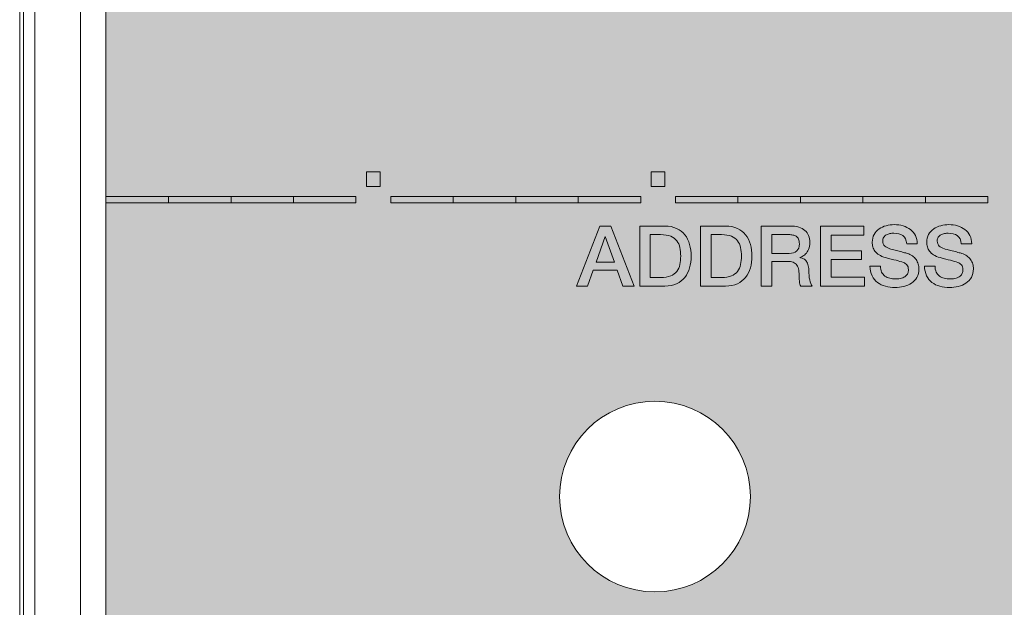
# Model space of a CAD drawing. Units: millimetres. Extents: x 198 to 270, y 119 to 221.
# Drawn here: x 198 to 216, y 153 to 163 of the extents above; entities that cross this region are included whole.
import ezdxf

# ---------------------------------------------------------------- set-up
doc = ezdxf.new("R2010")
doc.units = ezdxf.units.MM
doc.layers.add('Layer 1', color=7, linetype='Continuous', lineweight=0)

# ---------------------------------------------------------------- blocks, each defined once
blk = doc.blocks.new('Block_25')
at = {"layer": 'Layer 1', "true_color": 0xf1f0f1, "transparency": 33554687}
h = blk.add_hatch(color=7, dxfattribs=at)
h.dxf.hatch_style = 2
edge = h.paths.add_edge_path()
edge.add_spline(control_points=[(78.787, -153.672), (77.683, -153.672), (76.787, -152.777), (76.787, -151.672), (76.787, -150.567), (77.683, -149.672), (78.787, -149.672), (79.892, -149.672), (80.787, -150.567), (80.787, -151.672), (80.787, -152.777), (79.892, -153.672), (78.787, -153.672)], knot_values=[0, 0, 0, 0, 1, 1, 1, 2, 2, 2, 3, 3, 3, 4, 4, 4, 4], degree=3, periodic=0)
edge = h.paths.add_edge_path()
edge.add_spline(control_points=[(78.787, -144.572), (79.726, -144.572), (80.487, -145.333), (80.487, -146.272), (80.487, -147.211), (79.726, -147.972), (78.787, -147.972), (77.848, -147.972), (77.087, -147.211), (77.087, -146.272), (77.087, -145.333), (77.848, -144.572), (78.787, -144.572)], knot_values=[0, 0, 0, 0, 1, 1, 1, 2, 2, 2, 3, 3, 3, 4, 4, 4, 4], degree=3, periodic=0)
edge = h.paths.add_edge_path()
edge.add_spline(control_points=[(96.119, -118.372), (97.058, -118.372), (97.819, -119.133), (97.819, -120.072), (97.819, -121.011), (97.058, -121.772), (96.119, -121.772), (95.18, -121.772), (94.419, -121.011), (94.419, -120.072), (94.419, -119.133), (95.18, -118.372), (96.119, -118.372)], knot_values=[0, 0, 0, 0, 1, 1, 1, 2, 2, 2, 3, 3, 3, 4, 4, 4, 4], degree=3, periodic=0)
edge = h.paths.add_edge_path()
edge.add_spline(control_points=[(106.619, -118.372), (107.558, -118.372), (108.319, -119.133), (108.319, -120.072), (108.319, -121.011), (107.558, -121.772), (106.619, -121.772), (105.68, -121.772), (104.919, -121.011), (104.919, -120.072), (104.919, -119.133), (105.68, -118.372), (106.619, -118.372)], knot_values=[0, 0, 0, 0, 1, 1, 1, 2, 2, 2, 3, 3, 3, 4, 4, 4, 4], degree=3, periodic=0)
edge = h.paths.add_edge_path()
edge.add_spline(control_points=[(117.119, -118.372), (118.058, -118.372), (118.819, -119.133), (118.819, -120.072), (118.819, -121.011), (118.058, -121.772), (117.119, -121.772), (116.18, -121.772), (115.419, -121.011), (115.419, -120.072), (115.419, -119.133), (116.18, -118.372), (117.119, -118.372)], knot_values=[0, 0, 0, 0, 1, 1, 1, 2, 2, 2, 3, 3, 3, 4, 4, 4, 4], degree=3, periodic=0)
edge = h.paths.add_edge_path()
edge.add_spline(control_points=[(127.619, -118.372), (128.558, -118.372), (129.319, -119.133), (129.319, -120.072), (129.319, -121.011), (128.558, -121.772), (127.619, -121.772), (126.68, -121.772), (125.919, -121.011), (125.919, -120.072), (125.919, -119.133), (126.68, -118.372), (127.619, -118.372)], knot_values=[0, 0, 0, 0, 1, 1, 1, 2, 2, 2, 3, 3, 3, 4, 4, 4, 4], degree=3, periodic=0)
edge = h.paths.add_edge_path()
edge.add_spline(control_points=[(69.003, -115.472), (69.003, -115.472), (69.003, -157.072), (69.003, -157.072), (69.003, -157.072), (71.587, -157.072), (71.587, -157.072), (71.587, -157.072), (138.003, -157.072), (138.003, -157.072), (138.003, -157.072), (138.003, -115.472), (138.003, -115.472), (138.003, -115.472), (69.003, -115.472), (69.003, -115.472)], knot_values=[0, 0, 0, 0, 1, 1, 1, 2, 2, 2, 3, 3, 3, 4, 4, 4, 5, 5, 5, 5], degree=3, periodic=0)
at = {"layer": 'Layer 1'}
for points, knots in [([(69.003, -115.472), (69.003, -115.472), (69.003, -157.072), (69.003, -157.072), (69.003, -157.072), (71.587, -157.072), (71.587, -157.072), (71.587, -157.072), (138.003, -157.072), (138.003, -157.072), (138.003, -157.072), (138.003, -115.472), (138.003, -115.472), (138.003, -115.472), (69.003, -115.472), (69.003, -115.472)], [0, 0, 0, 0, 1, 1, 1, 2, 2, 2, 3, 3, 3, 4, 4, 4, 5, 5, 5, 5]), ([(78.787, -147.972), (79.726, -147.972), (80.487, -147.211), (80.487, -146.272), (80.487, -145.333), (79.726, -144.572), (78.787, -144.572), (77.848, -144.572), (77.087, -145.333), (77.087, -146.272), (77.087, -147.211), (77.848, -147.972), (78.787, -147.972)], [0, 0, 0, 0, 1, 1, 1, 2, 2, 2, 3, 3, 3, 4, 4, 4, 4]), ([(78.787, -144.572), (79.726, -144.572), (80.487, -145.333), (80.487, -146.272), (80.487, -147.211), (79.726, -147.972), (78.787, -147.972), (77.848, -147.972), (77.087, -147.211), (77.087, -146.272), (77.087, -145.333), (77.848, -144.572), (78.787, -144.572)], [0, 0, 0, 0, 1, 1, 1, 2, 2, 2, 3, 3, 3, 4, 4, 4, 4])]:
    blk.add_open_spline(points, degree=3, knots=knots, dxfattribs=at)
blk = doc.blocks.new('Block_34')
at = {"layer": 'Layer 1', "true_color": 0x0080c3, "transparency": 33554687}
h = blk.add_hatch(color=142, dxfattribs=at)
h.dxf.hatch_style = 2
edge = h.paths.add_edge_path()
edge.add_spline(control_points=[(73.89, -140.483), (73.89, -140.483), (73.89, -140.745), (73.89, -140.745), (73.89, -140.745), (73.643, -140.745), (73.643, -140.745), (73.643, -140.745), (73.643, -140.483), (73.643, -140.483), (73.643, -140.483), (73.89, -140.483), (73.89, -140.483)], knot_values=[0, 0, 0, 0, 1, 1, 1, 2, 2, 2, 3, 3, 3, 4, 4, 4, 4], degree=3, periodic=0)
h = blk.add_hatch(color=142, dxfattribs=at)
h.dxf.hatch_style = 2
edge = h.paths.add_edge_path()
edge.add_spline(control_points=[(78.965, -140.483), (78.965, -140.483), (78.965, -140.745), (78.965, -140.745), (78.965, -140.745), (78.717, -140.745), (78.717, -140.745), (78.717, -140.745), (78.717, -140.483), (78.717, -140.483), (78.717, -140.483), (78.965, -140.483), (78.965, -140.483)], knot_values=[0, 0, 0, 0, 1, 1, 1, 2, 2, 2, 3, 3, 3, 4, 4, 4, 4], degree=3, periodic=0)
h = blk.add_hatch(color=142, dxfattribs=at)
h.dxf.hatch_style = 2
edge = h.paths.add_edge_path()
edge.add_spline(control_points=[(70.117, -140.92), (70.117, -140.92), (70.117, -141.038), (70.117, -141.038), (70.117, -141.038), (69.003, -141.038), (69.003, -141.038), (69.003, -141.038), (69.003, -140.92), (69.003, -140.92), (69.003, -140.92), (70.117, -140.92), (70.117, -140.92)], knot_values=[0, 0, 0, 0, 1, 1, 1, 2, 2, 2, 3, 3, 3, 4, 4, 4, 4], degree=3, periodic=0)
h = blk.add_hatch(color=142, dxfattribs=at)
h.dxf.hatch_style = 2
edge = h.paths.add_edge_path()
edge.add_spline(control_points=[(71.231, -140.92), (71.231, -140.92), (71.231, -141.038), (71.231, -141.038), (71.231, -141.038), (70.117, -141.038), (70.117, -141.038), (70.117, -141.038), (70.117, -140.92), (70.117, -140.92), (70.117, -140.92), (71.231, -140.92), (71.231, -140.92)], knot_values=[0, 0, 0, 0, 1, 1, 1, 2, 2, 2, 3, 3, 3, 4, 4, 4, 4], degree=3, periodic=0)
h = blk.add_hatch(color=142, dxfattribs=at)
h.dxf.hatch_style = 2
edge = h.paths.add_edge_path()
edge.add_spline(control_points=[(72.345, -140.92), (72.345, -140.92), (72.345, -141.038), (72.345, -141.038), (72.345, -141.038), (71.231, -141.038), (71.231, -141.038), (71.231, -141.038), (71.231, -140.92), (71.231, -140.92), (71.231, -140.92), (72.345, -140.92), (72.345, -140.92)], knot_values=[0, 0, 0, 0, 1, 1, 1, 2, 2, 2, 3, 3, 3, 4, 4, 4, 4], degree=3, periodic=0)
h = blk.add_hatch(color=142, dxfattribs=at)
h.dxf.hatch_style = 2
edge = h.paths.add_edge_path()
edge.add_spline(control_points=[(73.458, -140.92), (73.458, -140.92), (73.458, -141.038), (73.458, -141.038), (73.458, -141.038), (72.344, -141.038), (72.344, -141.038), (72.344, -141.038), (72.344, -140.92), (72.344, -140.92), (72.344, -140.92), (73.458, -140.92), (73.458, -140.92)], knot_values=[0, 0, 0, 0, 1, 1, 1, 2, 2, 2, 3, 3, 3, 4, 4, 4, 4], degree=3, periodic=0)
h = blk.add_hatch(color=142, dxfattribs=at)
h.dxf.hatch_style = 2
edge = h.paths.add_edge_path()
edge.add_spline(control_points=[(75.191, -140.92), (75.191, -140.92), (75.191, -141.038), (75.191, -141.038), (75.191, -141.038), (74.077, -141.038), (74.077, -141.038), (74.077, -141.038), (74.077, -140.92), (74.077, -140.92), (74.077, -140.92), (75.191, -140.92), (75.191, -140.92)], knot_values=[0, 0, 0, 0, 1, 1, 1, 2, 2, 2, 3, 3, 3, 4, 4, 4, 4], degree=3, periodic=0)
h = blk.add_hatch(color=142, dxfattribs=at)
h.dxf.hatch_style = 2
edge = h.paths.add_edge_path()
edge.add_spline(control_points=[(76.305, -140.92), (76.305, -140.92), (76.305, -141.038), (76.305, -141.038), (76.305, -141.038), (75.191, -141.038), (75.191, -141.038), (75.191, -141.038), (75.191, -140.92), (75.191, -140.92), (75.191, -140.92), (76.305, -140.92), (76.305, -140.92)], knot_values=[0, 0, 0, 0, 1, 1, 1, 2, 2, 2, 3, 3, 3, 4, 4, 4, 4], degree=3, periodic=0)
h = blk.add_hatch(color=142, dxfattribs=at)
h.dxf.hatch_style = 2
edge = h.paths.add_edge_path()
edge.add_spline(control_points=[(77.419, -140.92), (77.419, -140.92), (77.419, -141.038), (77.419, -141.038), (77.419, -141.038), (76.305, -141.038), (76.305, -141.038), (76.305, -141.038), (76.305, -140.92), (76.305, -140.92), (76.305, -140.92), (77.419, -140.92), (77.419, -140.92)], knot_values=[0, 0, 0, 0, 1, 1, 1, 2, 2, 2, 3, 3, 3, 4, 4, 4, 4], degree=3, periodic=0)
h = blk.add_hatch(color=142, dxfattribs=at)
h.dxf.hatch_style = 2
edge = h.paths.add_edge_path()
edge.add_spline(control_points=[(78.533, -140.92), (78.533, -140.92), (78.533, -141.038), (78.533, -141.038), (78.533, -141.038), (77.419, -141.038), (77.419, -141.038), (77.419, -141.038), (77.419, -140.92), (77.419, -140.92), (77.419, -140.92), (78.533, -140.92), (78.533, -140.92)], knot_values=[0, 0, 0, 0, 1, 1, 1, 2, 2, 2, 3, 3, 3, 4, 4, 4, 4], degree=3, periodic=0)
h = blk.add_hatch(color=142, dxfattribs=at)
h.dxf.hatch_style = 2
edge = h.paths.add_edge_path()
edge.add_spline(control_points=[(80.266, -140.92), (80.266, -140.92), (80.266, -141.038), (80.266, -141.038), (80.266, -141.038), (79.152, -141.038), (79.152, -141.038), (79.152, -141.038), (79.152, -140.92), (79.152, -140.92), (79.152, -140.92), (80.266, -140.92), (80.266, -140.92)], knot_values=[0, 0, 0, 0, 1, 1, 1, 2, 2, 2, 3, 3, 3, 4, 4, 4, 4], degree=3, periodic=0)
h = blk.add_hatch(color=142, dxfattribs=at)
h.dxf.hatch_style = 2
edge = h.paths.add_edge_path()
edge.add_spline(control_points=[(81.379, -140.92), (81.379, -140.92), (81.379, -141.038), (81.379, -141.038), (81.379, -141.038), (80.266, -141.038), (80.266, -141.038), (80.266, -141.038), (80.266, -140.92), (80.266, -140.92), (80.266, -140.92), (81.379, -140.92), (81.379, -140.92)], knot_values=[0, 0, 0, 0, 1, 1, 1, 2, 2, 2, 3, 3, 3, 4, 4, 4, 4], degree=3, periodic=0)
h = blk.add_hatch(color=142, dxfattribs=at)
h.dxf.hatch_style = 2
edge = h.paths.add_edge_path()
edge.add_spline(control_points=[(82.493, -140.92), (82.493, -140.92), (82.493, -141.038), (82.493, -141.038), (82.493, -141.038), (81.379, -141.038), (81.379, -141.038), (81.379, -141.038), (81.379, -140.92), (81.379, -140.92), (81.379, -140.92), (82.493, -140.92), (82.493, -140.92)], knot_values=[0, 0, 0, 0, 1, 1, 1, 2, 2, 2, 3, 3, 3, 4, 4, 4, 4], degree=3, periodic=0)
h = blk.add_hatch(color=142, dxfattribs=at)
h.dxf.hatch_style = 2
edge = h.paths.add_edge_path()
edge.add_spline(control_points=[(83.607, -140.92), (83.607, -140.92), (83.607, -141.038), (83.607, -141.038), (83.607, -141.038), (82.493, -141.038), (82.493, -141.038), (82.493, -141.038), (82.493, -140.92), (82.493, -140.92), (82.493, -140.92), (83.607, -140.92), (83.607, -140.92)], knot_values=[0, 0, 0, 0, 1, 1, 1, 2, 2, 2, 3, 3, 3, 4, 4, 4, 4], degree=3, periodic=0)
h = blk.add_hatch(color=142, dxfattribs=at)
h.dxf.hatch_style = 2
edge = h.paths.add_edge_path()
edge.add_spline(control_points=[(84.721, -140.92), (84.721, -140.92), (84.721, -141.038), (84.721, -141.038), (84.721, -141.038), (83.607, -141.038), (83.607, -141.038), (83.607, -141.038), (83.607, -140.92), (83.607, -140.92), (83.607, -140.92), (84.721, -140.92), (84.721, -140.92)], knot_values=[0, 0, 0, 0, 1, 1, 1, 2, 2, 2, 3, 3, 3, 4, 4, 4, 4], degree=3, periodic=0)
at = {"layer": 'Layer 1'}
for points in [[(73.89, -140.483), (73.89, -140.483), (73.89, -140.745), (73.89, -140.745), (73.89, -140.745), (73.643, -140.745), (73.643, -140.745), (73.643, -140.745), (73.643, -140.483), (73.643, -140.483), (73.643, -140.483), (73.89, -140.483), (73.89, -140.483)], [(78.965, -140.483), (78.965, -140.483), (78.965, -140.745), (78.965, -140.745), (78.965, -140.745), (78.717, -140.745), (78.717, -140.745), (78.717, -140.745), (78.717, -140.483), (78.717, -140.483), (78.717, -140.483), (78.965, -140.483), (78.965, -140.483)], [(70.117, -140.92), (70.117, -140.92), (70.117, -141.038), (70.117, -141.038), (70.117, -141.038), (69.003, -141.038), (69.003, -141.038), (69.003, -141.038), (69.003, -140.92), (69.003, -140.92), (69.003, -140.92), (70.117, -140.92), (70.117, -140.92)], [(71.231, -140.92), (71.231, -140.92), (71.231, -141.038), (71.231, -141.038), (71.231, -141.038), (70.117, -141.038), (70.117, -141.038), (70.117, -141.038), (70.117, -140.92), (70.117, -140.92), (70.117, -140.92), (71.231, -140.92), (71.231, -140.92)], [(72.345, -140.92), (72.345, -140.92), (72.345, -141.038), (72.345, -141.038), (72.345, -141.038), (71.231, -141.038), (71.231, -141.038), (71.231, -141.038), (71.231, -140.92), (71.231, -140.92), (71.231, -140.92), (72.345, -140.92), (72.345, -140.92)], [(73.458, -140.92), (73.458, -140.92), (73.458, -141.038), (73.458, -141.038), (73.458, -141.038), (72.344, -141.038), (72.344, -141.038), (72.344, -141.038), (72.344, -140.92), (72.344, -140.92), (72.344, -140.92), (73.458, -140.92), (73.458, -140.92)], [(75.191, -140.92), (75.191, -140.92), (75.191, -141.038), (75.191, -141.038), (75.191, -141.038), (74.077, -141.038), (74.077, -141.038), (74.077, -141.038), (74.077, -140.92), (74.077, -140.92), (74.077, -140.92), (75.191, -140.92), (75.191, -140.92)], [(76.305, -140.92), (76.305, -140.92), (76.305, -141.038), (76.305, -141.038), (76.305, -141.038), (75.191, -141.038), (75.191, -141.038), (75.191, -141.038), (75.191, -140.92), (75.191, -140.92), (75.191, -140.92), (76.305, -140.92), (76.305, -140.92)], [(77.419, -140.92), (77.419, -140.92), (77.419, -141.038), (77.419, -141.038), (77.419, -141.038), (76.305, -141.038), (76.305, -141.038), (76.305, -141.038), (76.305, -140.92), (76.305, -140.92), (76.305, -140.92), (77.419, -140.92), (77.419, -140.92)], [(78.533, -140.92), (78.533, -140.92), (78.533, -141.038), (78.533, -141.038), (78.533, -141.038), (77.419, -141.038), (77.419, -141.038), (77.419, -141.038), (77.419, -140.92), (77.419, -140.92), (77.419, -140.92), (78.533, -140.92), (78.533, -140.92)], [(80.266, -140.92), (80.266, -140.92), (80.266, -141.038), (80.266, -141.038), (80.266, -141.038), (79.152, -141.038), (79.152, -141.038), (79.152, -141.038), (79.152, -140.92), (79.152, -140.92), (79.152, -140.92), (80.266, -140.92), (80.266, -140.92)], [(81.379, -140.92), (81.379, -140.92), (81.379, -141.038), (81.379, -141.038), (81.379, -141.038), (80.266, -141.038), (80.266, -141.038), (80.266, -141.038), (80.266, -140.92), (80.266, -140.92), (80.266, -140.92), (81.379, -140.92), (81.379, -140.92)], [(82.493, -140.92), (82.493, -140.92), (82.493, -141.038), (82.493, -141.038), (82.493, -141.038), (81.379, -141.038), (81.379, -141.038), (81.379, -141.038), (81.379, -140.92), (81.379, -140.92), (81.379, -140.92), (82.493, -140.92), (82.493, -140.92)], [(83.607, -140.92), (83.607, -140.92), (83.607, -141.038), (83.607, -141.038), (83.607, -141.038), (82.493, -141.038), (82.493, -141.038), (82.493, -141.038), (82.493, -140.92), (82.493, -140.92), (82.493, -140.92), (83.607, -140.92), (83.607, -140.92)], [(84.721, -140.92), (84.721, -140.92), (84.721, -141.038), (84.721, -141.038), (84.721, -141.038), (83.607, -141.038), (83.607, -141.038), (83.607, -141.038), (83.607, -140.92), (83.607, -140.92), (83.607, -140.92), (84.721, -140.92), (84.721, -140.92)]]:
    blk.add_open_spline(points, degree=3, knots=[0, 0, 0, 0, 1, 1, 1, 2, 2, 2, 3, 3, 3, 4, 4, 4, 4], dxfattribs=at)
blk = doc.blocks.new('Block_33')
at = {"layer": 'Layer 1'}
blk.add_blockref('Block_34', (0, 0), dxfattribs=at)
blk = doc.blocks.new('Block_36')
at = {"layer": 'Layer 1', "true_color": 0x0080c3, "transparency": 33554687}
h = blk.add_hatch(color=142, dxfattribs=at)
h.dxf.hatch_style = 2
edge = h.paths.add_edge_path()
edge.add_spline(control_points=[(82.806, -142.164), (82.806, -142.205), (82.813, -142.239), (82.827, -142.269), (82.841, -142.298), (82.86, -142.321), (82.885, -142.34), (82.91, -142.358), (82.939, -142.372), (82.972, -142.38), (83.004, -142.389), (83.039, -142.393), (83.077, -142.393), (83.118, -142.393), (83.153, -142.388), (83.182, -142.379), (83.211, -142.369), (83.235, -142.357), (83.253, -142.342), (83.271, -142.327), (83.284, -142.31), (83.292, -142.29), (83.3, -142.271), (83.304, -142.251), (83.304, -142.231), (83.304, -142.19), (83.294, -142.16), (83.276, -142.14), (83.257, -142.121), (83.237, -142.107), (83.215, -142.099), (83.177, -142.085), (83.133, -142.072), (83.083, -142.059), (83.032, -142.047), (82.97, -142.031), (82.896, -142.011), (82.85, -141.999), (82.811, -141.983), (82.781, -141.963), (82.751, -141.944), (82.726, -141.922), (82.708, -141.898), (82.69, -141.874), (82.677, -141.848), (82.67, -141.821), (82.662, -141.795), (82.659, -141.767), (82.659, -141.739), (82.659, -141.685), (82.67, -141.638), (82.692, -141.599), (82.715, -141.559), (82.745, -141.527), (82.782, -141.5), (82.819, -141.475), (82.861, -141.455), (82.908, -141.443), (82.955, -141.43), (83.002, -141.424), (83.05, -141.424), (83.106, -141.424), (83.159, -141.431), (83.209, -141.446), (83.258, -141.46), (83.302, -141.482), (83.339, -141.511), (83.376, -141.54), (83.406, -141.576), (83.428, -141.618), (83.45, -141.661), (83.461, -141.71), (83.461, -141.766), (83.461, -141.766), (83.274, -141.766), (83.274, -141.766), (83.269, -141.697), (83.245, -141.648), (83.203, -141.62), (83.161, -141.591), (83.108, -141.577), (83.043, -141.577), (83.021, -141.577), (82.998, -141.579), (82.975, -141.584), (82.952, -141.588), (82.931, -141.596), (82.912, -141.606), (82.893, -141.617), (82.877, -141.631), (82.865, -141.649), (82.852, -141.667), (82.846, -141.69), (82.846, -141.716), (82.846, -141.755), (82.858, -141.784), (82.882, -141.806), (82.905, -141.827), (82.936, -141.844), (82.974, -141.855), (82.978, -141.856), (82.994, -141.86), (83.021, -141.867), (83.049, -141.875), (83.079, -141.883), (83.113, -141.892), (83.147, -141.901), (83.18, -141.91), (83.213, -141.918), (83.246, -141.927), (83.269, -141.933), (83.283, -141.937), (83.318, -141.948), (83.348, -141.963), (83.374, -141.982), (83.4, -142.001), (83.422, -142.023), (83.44, -142.047), (83.457, -142.072), (83.47, -142.098), (83.478, -142.126), (83.487, -142.154), (83.491, -142.182), (83.491, -142.21), (83.491, -142.27), (83.479, -142.321), (83.455, -142.364), (83.43, -142.406), (83.398, -142.441), (83.358, -142.468), (83.318, -142.495), (83.272, -142.515), (83.221, -142.527), (83.17, -142.54), (83.118, -142.546), (83.065, -142.546), (83.004, -142.546), (82.947, -142.538), (82.893, -142.524), (82.839, -142.508), (82.792, -142.485), (82.752, -142.454), (82.712, -142.423), (82.68, -142.384), (82.656, -142.335), (82.632, -142.287), (82.619, -142.229), (82.618, -142.164), (82.618, -142.164), (82.806, -142.164), (82.806, -142.164)], knot_values=[0, 0, 0, 0, 1, 1, 1, 2, 2, 2, 3, 3, 3, 4, 4, 4, 5, 5, 5, 6, 6, 6, 7, 7, 7, 8, 8, 8, 9, 9, 9, 10, 10, 10, 11, 11, 11, 12, 12, 12, 13, 13, 13, 14, 14, 14, 15, 15, 15, 16, 16, 16, 17, 17, 17, 18, 18, 18, 19, 19, 19, 20, 20, 20, 21, 21, 21, 22, 22, 22, 23, 23, 23, 24, 24, 24, 25, 25, 25, 26, 26, 26, 27, 27, 27, 28, 28, 28, 29, 29, 29, 30, 30, 30, 31, 31, 31, 32, 32, 32, 33, 33, 33, 34, 34, 34, 35, 35, 35, 36, 36, 36, 37, 37, 37, 38, 38, 38, 39, 39, 39, 40, 40, 40, 41, 41, 41, 42, 42, 42, 43, 43, 43, 44, 44, 44, 45, 45, 45, 46, 46, 46, 47, 47, 47, 48, 48, 48, 49, 49, 49, 50, 50, 50, 50], degree=3, periodic=0)
h = blk.add_hatch(color=142, dxfattribs=at)
h.dxf.hatch_style = 2
edge = h.paths.add_edge_path()
edge.add_spline(control_points=[(83.778, -142.164), (83.778, -142.205), (83.785, -142.239), (83.799, -142.269), (83.813, -142.298), (83.832, -142.321), (83.857, -142.34), (83.882, -142.358), (83.911, -142.372), (83.943, -142.38), (83.976, -142.389), (84.011, -142.393), (84.049, -142.393), (84.09, -142.393), (84.125, -142.388), (84.154, -142.379), (84.183, -142.369), (84.207, -142.357), (84.225, -142.342), (84.243, -142.327), (84.256, -142.31), (84.264, -142.29), (84.272, -142.271), (84.276, -142.251), (84.276, -142.231), (84.276, -142.19), (84.266, -142.16), (84.248, -142.14), (84.229, -142.121), (84.209, -142.107), (84.187, -142.099), (84.149, -142.085), (84.105, -142.072), (84.054, -142.059), (84.004, -142.047), (83.942, -142.031), (83.868, -142.011), (83.822, -141.999), (83.783, -141.983), (83.753, -141.963), (83.722, -141.944), (83.698, -141.922), (83.68, -141.898), (83.662, -141.874), (83.649, -141.848), (83.642, -141.821), (83.634, -141.795), (83.631, -141.767), (83.631, -141.739), (83.631, -141.685), (83.642, -141.638), (83.664, -141.599), (83.687, -141.559), (83.717, -141.527), (83.754, -141.5), (83.791, -141.475), (83.833, -141.455), (83.88, -141.443), (83.927, -141.43), (83.974, -141.424), (84.022, -141.424), (84.078, -141.424), (84.131, -141.431), (84.18, -141.446), (84.23, -141.46), (84.273, -141.482), (84.311, -141.511), (84.348, -141.54), (84.378, -141.576), (84.4, -141.618), (84.422, -141.661), (84.433, -141.71), (84.433, -141.766), (84.433, -141.766), (84.246, -141.766), (84.246, -141.766), (84.241, -141.697), (84.217, -141.648), (84.175, -141.62), (84.133, -141.591), (84.08, -141.577), (84.015, -141.577), (83.993, -141.577), (83.97, -141.579), (83.947, -141.584), (83.924, -141.588), (83.903, -141.596), (83.884, -141.606), (83.865, -141.617), (83.849, -141.631), (83.837, -141.649), (83.824, -141.667), (83.818, -141.69), (83.818, -141.716), (83.818, -141.755), (83.83, -141.784), (83.853, -141.806), (83.877, -141.827), (83.908, -141.844), (83.946, -141.855), (83.95, -141.856), (83.965, -141.86), (83.993, -141.867), (84.02, -141.875), (84.051, -141.883), (84.085, -141.892), (84.119, -141.901), (84.152, -141.91), (84.185, -141.918), (84.217, -141.927), (84.241, -141.933), (84.255, -141.937), (84.29, -141.948), (84.32, -141.963), (84.346, -141.982), (84.372, -142.001), (84.394, -142.023), (84.411, -142.047), (84.429, -142.072), (84.442, -142.098), (84.45, -142.126), (84.459, -142.154), (84.463, -142.182), (84.463, -142.21), (84.463, -142.27), (84.451, -142.321), (84.426, -142.364), (84.402, -142.406), (84.37, -142.441), (84.33, -142.468), (84.29, -142.495), (84.244, -142.515), (84.193, -142.527), (84.142, -142.54), (84.09, -142.546), (84.037, -142.546), (83.976, -142.546), (83.919, -142.538), (83.865, -142.524), (83.811, -142.508), (83.764, -142.485), (83.724, -142.454), (83.684, -142.423), (83.652, -142.384), (83.628, -142.335), (83.604, -142.287), (83.591, -142.229), (83.59, -142.164), (83.59, -142.164), (83.778, -142.164), (83.778, -142.164)], knot_values=[0, 0, 0, 0, 1, 1, 1, 2, 2, 2, 3, 3, 3, 4, 4, 4, 5, 5, 5, 6, 6, 6, 7, 7, 7, 8, 8, 8, 9, 9, 9, 10, 10, 10, 11, 11, 11, 12, 12, 12, 13, 13, 13, 14, 14, 14, 15, 15, 15, 16, 16, 16, 17, 17, 17, 18, 18, 18, 19, 19, 19, 20, 20, 20, 21, 21, 21, 22, 22, 22, 23, 23, 23, 24, 24, 24, 25, 25, 25, 26, 26, 26, 27, 27, 27, 28, 28, 28, 29, 29, 29, 30, 30, 30, 31, 31, 31, 32, 32, 32, 33, 33, 33, 34, 34, 34, 35, 35, 35, 36, 36, 36, 37, 37, 37, 38, 38, 38, 39, 39, 39, 40, 40, 40, 41, 41, 41, 42, 42, 42, 43, 43, 43, 44, 44, 44, 45, 45, 45, 46, 46, 46, 47, 47, 47, 48, 48, 48, 49, 49, 49, 50, 50, 50, 50], degree=3, periodic=0)
h = blk.add_hatch(color=142, dxfattribs=at)
h.dxf.hatch_style = 2
edge = h.paths.add_edge_path()
edge.add_spline(control_points=[(77.736, -142.094), (77.736, -142.094), (78.063, -142.094), (78.063, -142.094), (78.063, -142.094), (77.902, -141.634), (77.902, -141.634), (77.902, -141.634), (77.898, -141.634), (77.898, -141.634), (77.898, -141.634), (77.736, -142.094), (77.736, -142.094)], knot_values=[0, 0, 0, 0, 1, 1, 1, 2, 2, 2, 3, 3, 3, 4, 4, 4, 4], degree=3, periodic=0)
edge = h.paths.add_edge_path()
edge.add_spline(control_points=[(77.802, -141.449), (77.802, -141.449), (78.001, -141.449), (78.001, -141.449), (78.001, -141.449), (78.414, -142.52), (78.414, -142.52), (78.414, -142.52), (78.213, -142.52), (78.213, -142.52), (78.213, -142.52), (78.112, -142.237), (78.112, -142.237), (78.112, -142.237), (77.685, -142.237), (77.685, -142.237), (77.685, -142.237), (77.584, -142.52), (77.584, -142.52), (77.584, -142.52), (77.391, -142.52), (77.391, -142.52), (77.391, -142.52), (77.802, -141.449), (77.802, -141.449)], knot_values=[0, 0, 0, 0, 1, 1, 1, 2, 2, 2, 3, 3, 3, 4, 4, 4, 5, 5, 5, 6, 6, 6, 7, 7, 7, 8, 8, 8, 8], degree=3, periodic=0)
h = blk.add_hatch(color=142, dxfattribs=at)
h.dxf.hatch_style = 2
edge = h.paths.add_edge_path()
edge.add_spline(control_points=[(78.703, -142.368), (78.703, -142.368), (78.888, -142.368), (78.888, -142.368), (78.961, -142.368), (79.02, -142.358), (79.067, -142.338), (79.114, -142.319), (79.15, -142.292), (79.177, -142.257), (79.203, -142.223), (79.221, -142.182), (79.23, -142.136), (79.24, -142.089), (79.245, -142.039), (79.245, -141.985), (79.245, -141.931), (79.24, -141.881), (79.23, -141.834), (79.221, -141.788), (79.203, -141.747), (79.177, -141.713), (79.15, -141.678), (79.114, -141.651), (79.067, -141.632), (79.02, -141.612), (78.961, -141.602), (78.888, -141.602), (78.888, -141.602), (78.703, -141.602), (78.703, -141.602), (78.703, -141.602), (78.703, -142.368), (78.703, -142.368)], knot_values=[0, 0, 0, 0, 1, 1, 1, 2, 2, 2, 3, 3, 3, 4, 4, 4, 5, 5, 5, 6, 6, 6, 7, 7, 7, 8, 8, 8, 9, 9, 9, 10, 10, 10, 11, 11, 11, 11], degree=3, periodic=0)
edge = h.paths.add_edge_path()
edge.add_spline(control_points=[(78.516, -141.449), (78.516, -141.449), (78.96, -141.449), (78.96, -141.449), (79.042, -141.449), (79.113, -141.464), (79.173, -141.491), (79.233, -141.519), (79.282, -141.558), (79.32, -141.606), (79.358, -141.655), (79.386, -141.712), (79.404, -141.776), (79.423, -141.841), (79.432, -141.911), (79.432, -141.985), (79.432, -142.059), (79.423, -142.128), (79.404, -142.194), (79.386, -142.259), (79.358, -142.315), (79.32, -142.364), (79.282, -142.412), (79.233, -142.451), (79.173, -142.478), (79.113, -142.506), (79.042, -142.52), (78.96, -142.52), (78.96, -142.52), (78.516, -142.52), (78.516, -142.52), (78.516, -142.52), (78.516, -141.449), (78.516, -141.449)], knot_values=[0, 0, 0, 0, 1, 1, 1, 2, 2, 2, 3, 3, 3, 4, 4, 4, 5, 5, 5, 6, 6, 6, 7, 7, 7, 8, 8, 8, 9, 9, 9, 10, 10, 10, 11, 11, 11, 11], degree=3, periodic=0)
h = blk.add_hatch(color=142, dxfattribs=at)
h.dxf.hatch_style = 2
edge = h.paths.add_edge_path()
edge.add_spline(control_points=[(79.786, -142.368), (79.786, -142.368), (79.971, -142.368), (79.971, -142.368), (80.044, -142.368), (80.103, -142.358), (80.15, -142.338), (80.196, -142.319), (80.233, -142.292), (80.26, -142.257), (80.286, -142.223), (80.304, -142.182), (80.313, -142.136), (80.323, -142.089), (80.328, -142.039), (80.328, -141.985), (80.328, -141.931), (80.323, -141.881), (80.313, -141.834), (80.304, -141.788), (80.286, -141.747), (80.26, -141.713), (80.233, -141.678), (80.196, -141.651), (80.15, -141.632), (80.103, -141.612), (80.044, -141.602), (79.971, -141.602), (79.971, -141.602), (79.786, -141.602), (79.786, -141.602), (79.786, -141.602), (79.786, -142.368), (79.786, -142.368)], knot_values=[0, 0, 0, 0, 1, 1, 1, 2, 2, 2, 3, 3, 3, 4, 4, 4, 5, 5, 5, 6, 6, 6, 7, 7, 7, 8, 8, 8, 9, 9, 9, 10, 10, 10, 11, 11, 11, 11], degree=3, periodic=0)
edge = h.paths.add_edge_path()
edge.add_spline(control_points=[(79.599, -141.449), (79.599, -141.449), (80.043, -141.449), (80.043, -141.449), (80.125, -141.449), (80.196, -141.464), (80.256, -141.491), (80.316, -141.519), (80.365, -141.558), (80.403, -141.606), (80.441, -141.655), (80.469, -141.712), (80.487, -141.776), (80.506, -141.841), (80.515, -141.911), (80.515, -141.985), (80.515, -142.059), (80.506, -142.128), (80.487, -142.194), (80.469, -142.259), (80.441, -142.315), (80.403, -142.364), (80.365, -142.412), (80.316, -142.451), (80.256, -142.478), (80.196, -142.506), (80.125, -142.52), (80.043, -142.52), (80.043, -142.52), (79.599, -142.52), (79.599, -142.52), (79.599, -142.52), (79.599, -141.449), (79.599, -141.449)], knot_values=[0, 0, 0, 0, 1, 1, 1, 2, 2, 2, 3, 3, 3, 4, 4, 4, 5, 5, 5, 6, 6, 6, 7, 7, 7, 8, 8, 8, 9, 9, 9, 10, 10, 10, 11, 11, 11, 11], degree=3, periodic=0)
h = blk.add_hatch(color=142, dxfattribs=at)
h.dxf.hatch_style = 2
edge = h.paths.add_edge_path()
edge.add_spline(control_points=[(80.869, -141.937), (80.869, -141.937), (81.177, -141.937), (81.177, -141.937), (81.237, -141.937), (81.282, -141.923), (81.313, -141.894), (81.344, -141.866), (81.36, -141.823), (81.36, -141.766), (81.36, -141.732), (81.355, -141.704), (81.345, -141.683), (81.335, -141.661), (81.321, -141.644), (81.303, -141.632), (81.286, -141.621), (81.266, -141.612), (81.243, -141.609), (81.221, -141.604), (81.198, -141.602), (81.174, -141.602), (81.174, -141.602), (80.869, -141.602), (80.869, -141.602), (80.869, -141.602), (80.869, -141.937), (80.869, -141.937)], knot_values=[0, 0, 0, 0, 1, 1, 1, 2, 2, 2, 3, 3, 3, 4, 4, 4, 5, 5, 5, 6, 6, 6, 7, 7, 7, 8, 8, 8, 9, 9, 9, 9], degree=3, periodic=0)
edge = h.paths.add_edge_path()
edge.add_spline(control_points=[(80.682, -141.449), (80.682, -141.449), (81.193, -141.449), (81.193, -141.449), (81.311, -141.449), (81.4, -141.475), (81.459, -141.526), (81.518, -141.577), (81.547, -141.648), (81.547, -141.739), (81.547, -141.79), (81.54, -141.832), (81.525, -141.866), (81.51, -141.899), (81.492, -141.926), (81.472, -141.947), (81.452, -141.967), (81.432, -141.982), (81.413, -141.991), (81.393, -142), (81.379, -142.006), (81.37, -142.009), (81.37, -142.009), (81.37, -142.012), (81.37, -142.012), (81.386, -142.014), (81.403, -142.019), (81.422, -142.027), (81.441, -142.035), (81.458, -142.048), (81.474, -142.065), (81.49, -142.083), (81.503, -142.105), (81.513, -142.134), (81.524, -142.162), (81.529, -142.197), (81.529, -142.238), (81.529, -142.301), (81.534, -142.359), (81.544, -142.41), (81.553, -142.462), (81.568, -142.498), (81.588, -142.52), (81.588, -142.52), (81.387, -142.52), (81.387, -142.52), (81.373, -142.497), (81.364, -142.472), (81.362, -142.444), (81.359, -142.416), (81.358, -142.389), (81.358, -142.363), (81.358, -142.314), (81.355, -142.272), (81.349, -142.236), (81.343, -142.201), (81.332, -142.171), (81.316, -142.148), (81.3, -142.124), (81.278, -142.107), (81.251, -142.096), (81.223, -142.085), (81.188, -142.08), (81.145, -142.08), (81.145, -142.08), (80.869, -142.08), (80.869, -142.08), (80.869, -142.08), (80.869, -142.52), (80.869, -142.52), (80.869, -142.52), (80.682, -142.52), (80.682, -142.52), (80.682, -142.52), (80.682, -141.449), (80.682, -141.449)], knot_values=[0, 0, 0, 0, 1, 1, 1, 2, 2, 2, 3, 3, 3, 4, 4, 4, 5, 5, 5, 6, 6, 6, 7, 7, 7, 8, 8, 8, 9, 9, 9, 10, 10, 10, 11, 11, 11, 12, 12, 12, 13, 13, 13, 14, 14, 14, 15, 15, 15, 16, 16, 16, 17, 17, 17, 18, 18, 18, 19, 19, 19, 20, 20, 20, 21, 21, 21, 22, 22, 22, 23, 23, 23, 24, 24, 24, 25, 25, 25, 25], degree=3, periodic=0)
h = blk.add_hatch(color=142, dxfattribs=at)
h.dxf.hatch_style = 2
edge = h.paths.add_edge_path()
edge.add_spline(control_points=[(81.738, -141.449), (81.738, -141.449), (82.509, -141.449), (82.509, -141.449), (82.509, -141.449), (82.509, -141.611), (82.509, -141.611), (82.509, -141.611), (81.925, -141.611), (81.925, -141.611), (81.925, -141.611), (81.925, -141.892), (81.925, -141.892), (81.925, -141.892), (82.465, -141.892), (82.465, -141.892), (82.465, -141.892), (82.465, -142.045), (82.465, -142.045), (82.465, -142.045), (81.925, -142.045), (81.925, -142.045), (81.925, -142.045), (81.925, -142.359), (81.925, -142.359), (81.925, -142.359), (82.519, -142.359), (82.519, -142.359), (82.519, -142.359), (82.519, -142.52), (82.519, -142.52), (82.519, -142.52), (81.738, -142.52), (81.738, -142.52), (81.738, -142.52), (81.738, -141.449), (81.738, -141.449)], knot_values=[0, 0, 0, 0, 1, 1, 1, 2, 2, 2, 3, 3, 3, 4, 4, 4, 5, 5, 5, 6, 6, 6, 7, 7, 7, 8, 8, 8, 9, 9, 9, 10, 10, 10, 11, 11, 11, 12, 12, 12, 12], degree=3, periodic=0)
at = {"layer": 'Layer 1'}
for points, knots in [([(82.806, -142.164), (82.806, -142.205), (82.813, -142.239), (82.827, -142.269), (82.841, -142.298), (82.86, -142.321), (82.885, -142.34), (82.91, -142.358), (82.939, -142.372), (82.972, -142.38), (83.004, -142.389), (83.039, -142.393), (83.077, -142.393), (83.118, -142.393), (83.153, -142.388), (83.182, -142.379), (83.211, -142.369), (83.235, -142.357), (83.253, -142.342), (83.271, -142.327), (83.284, -142.31), (83.292, -142.29), (83.3, -142.271), (83.304, -142.251), (83.304, -142.231), (83.304, -142.19), (83.294, -142.16), (83.276, -142.14), (83.257, -142.121), (83.237, -142.107), (83.215, -142.099), (83.177, -142.085), (83.133, -142.072), (83.083, -142.059), (83.032, -142.047), (82.97, -142.031), (82.896, -142.011), (82.85, -141.999), (82.811, -141.983), (82.781, -141.963), (82.751, -141.944), (82.726, -141.922), (82.708, -141.898), (82.69, -141.874), (82.677, -141.848), (82.67, -141.821), (82.662, -141.795), (82.659, -141.767), (82.659, -141.739), (82.659, -141.685), (82.67, -141.638), (82.692, -141.599), (82.715, -141.559), (82.745, -141.527), (82.782, -141.5), (82.819, -141.475), (82.861, -141.455), (82.908, -141.443), (82.955, -141.43), (83.002, -141.424), (83.05, -141.424), (83.106, -141.424), (83.159, -141.431), (83.209, -141.446), (83.258, -141.46), (83.302, -141.482), (83.339, -141.511), (83.376, -141.54), (83.406, -141.576), (83.428, -141.618), (83.45, -141.661), (83.461, -141.71), (83.461, -141.766), (83.461, -141.766), (83.274, -141.766), (83.274, -141.766), (83.269, -141.697), (83.245, -141.648), (83.203, -141.62), (83.161, -141.591), (83.108, -141.577), (83.043, -141.577), (83.021, -141.577), (82.998, -141.579), (82.975, -141.584), (82.952, -141.588), (82.931, -141.596), (82.912, -141.606), (82.893, -141.617), (82.877, -141.631), (82.865, -141.649), (82.852, -141.667), (82.846, -141.69), (82.846, -141.716), (82.846, -141.755), (82.858, -141.784), (82.882, -141.806), (82.905, -141.827), (82.936, -141.844), (82.974, -141.855), (82.978, -141.856), (82.994, -141.86), (83.021, -141.867), (83.049, -141.875), (83.079, -141.883), (83.113, -141.892), (83.147, -141.901), (83.18, -141.91), (83.213, -141.918), (83.246, -141.927), (83.269, -141.933), (83.283, -141.937), (83.318, -141.948), (83.348, -141.963), (83.374, -141.982), (83.4, -142.001), (83.422, -142.023), (83.44, -142.047), (83.457, -142.072), (83.47, -142.098), (83.478, -142.126), (83.487, -142.154), (83.491, -142.182), (83.491, -142.21), (83.491, -142.27), (83.479, -142.321), (83.455, -142.364), (83.43, -142.406), (83.398, -142.441), (83.358, -142.468), (83.318, -142.495), (83.272, -142.515), (83.221, -142.527), (83.17, -142.54), (83.118, -142.546), (83.065, -142.546), (83.004, -142.546), (82.947, -142.538), (82.893, -142.524), (82.839, -142.508), (82.792, -142.485), (82.752, -142.454), (82.712, -142.423), (82.68, -142.384), (82.656, -142.335), (82.632, -142.287), (82.619, -142.229), (82.618, -142.164), (82.618, -142.164), (82.806, -142.164), (82.806, -142.164)], [0, 0, 0, 0, 1, 1, 1, 2, 2, 2, 3, 3, 3, 4, 4, 4, 5, 5, 5, 6, 6, 6, 7, 7, 7, 8, 8, 8, 9, 9, 9, 10, 10, 10, 11, 11, 11, 12, 12, 12, 13, 13, 13, 14, 14, 14, 15, 15, 15, 16, 16, 16, 17, 17, 17, 18, 18, 18, 19, 19, 19, 20, 20, 20, 21, 21, 21, 22, 22, 22, 23, 23, 23, 24, 24, 24, 25, 25, 25, 26, 26, 26, 27, 27, 27, 28, 28, 28, 29, 29, 29, 30, 30, 30, 31, 31, 31, 32, 32, 32, 33, 33, 33, 34, 34, 34, 35, 35, 35, 36, 36, 36, 37, 37, 37, 38, 38, 38, 39, 39, 39, 40, 40, 40, 41, 41, 41, 42, 42, 42, 43, 43, 43, 44, 44, 44, 45, 45, 45, 46, 46, 46, 47, 47, 47, 48, 48, 48, 49, 49, 49, 50, 50, 50, 50]), ([(83.778, -142.164), (83.778, -142.205), (83.785, -142.239), (83.799, -142.269), (83.813, -142.298), (83.832, -142.321), (83.857, -142.34), (83.882, -142.358), (83.911, -142.372), (83.943, -142.38), (83.976, -142.389), (84.011, -142.393), (84.049, -142.393), (84.09, -142.393), (84.125, -142.388), (84.154, -142.379), (84.183, -142.369), (84.207, -142.357), (84.225, -142.342), (84.243, -142.327), (84.256, -142.31), (84.264, -142.29), (84.272, -142.271), (84.276, -142.251), (84.276, -142.231), (84.276, -142.19), (84.266, -142.16), (84.248, -142.14), (84.229, -142.121), (84.209, -142.107), (84.187, -142.099), (84.149, -142.085), (84.105, -142.072), (84.054, -142.059), (84.004, -142.047), (83.942, -142.031), (83.868, -142.011), (83.822, -141.999), (83.783, -141.983), (83.753, -141.963), (83.722, -141.944), (83.698, -141.922), (83.68, -141.898), (83.662, -141.874), (83.649, -141.848), (83.642, -141.821), (83.634, -141.795), (83.631, -141.767), (83.631, -141.739), (83.631, -141.685), (83.642, -141.638), (83.664, -141.599), (83.687, -141.559), (83.717, -141.527), (83.754, -141.5), (83.791, -141.475), (83.833, -141.455), (83.88, -141.443), (83.927, -141.43), (83.974, -141.424), (84.022, -141.424), (84.078, -141.424), (84.131, -141.431), (84.18, -141.446), (84.23, -141.46), (84.273, -141.482), (84.311, -141.511), (84.348, -141.54), (84.378, -141.576), (84.4, -141.618), (84.422, -141.661), (84.433, -141.71), (84.433, -141.766), (84.433, -141.766), (84.246, -141.766), (84.246, -141.766), (84.241, -141.697), (84.217, -141.648), (84.175, -141.62), (84.133, -141.591), (84.08, -141.577), (84.015, -141.577), (83.993, -141.577), (83.97, -141.579), (83.947, -141.584), (83.924, -141.588), (83.903, -141.596), (83.884, -141.606), (83.865, -141.617), (83.849, -141.631), (83.837, -141.649), (83.824, -141.667), (83.818, -141.69), (83.818, -141.716), (83.818, -141.755), (83.83, -141.784), (83.853, -141.806), (83.877, -141.827), (83.908, -141.844), (83.946, -141.855), (83.95, -141.856), (83.965, -141.86), (83.993, -141.867), (84.02, -141.875), (84.051, -141.883), (84.085, -141.892), (84.119, -141.901), (84.152, -141.91), (84.185, -141.918), (84.217, -141.927), (84.241, -141.933), (84.255, -141.937), (84.29, -141.948), (84.32, -141.963), (84.346, -141.982), (84.372, -142.001), (84.394, -142.023), (84.411, -142.047), (84.429, -142.072), (84.442, -142.098), (84.45, -142.126), (84.459, -142.154), (84.463, -142.182), (84.463, -142.21), (84.463, -142.27), (84.451, -142.321), (84.426, -142.364), (84.402, -142.406), (84.37, -142.441), (84.33, -142.468), (84.29, -142.495), (84.244, -142.515), (84.193, -142.527), (84.142, -142.54), (84.09, -142.546), (84.037, -142.546), (83.976, -142.546), (83.919, -142.538), (83.865, -142.524), (83.811, -142.508), (83.764, -142.485), (83.724, -142.454), (83.684, -142.423), (83.652, -142.384), (83.628, -142.335), (83.604, -142.287), (83.591, -142.229), (83.59, -142.164), (83.59, -142.164), (83.778, -142.164), (83.778, -142.164)], [0, 0, 0, 0, 1, 1, 1, 2, 2, 2, 3, 3, 3, 4, 4, 4, 5, 5, 5, 6, 6, 6, 7, 7, 7, 8, 8, 8, 9, 9, 9, 10, 10, 10, 11, 11, 11, 12, 12, 12, 13, 13, 13, 14, 14, 14, 15, 15, 15, 16, 16, 16, 17, 17, 17, 18, 18, 18, 19, 19, 19, 20, 20, 20, 21, 21, 21, 22, 22, 22, 23, 23, 23, 24, 24, 24, 25, 25, 25, 26, 26, 26, 27, 27, 27, 28, 28, 28, 29, 29, 29, 30, 30, 30, 31, 31, 31, 32, 32, 32, 33, 33, 33, 34, 34, 34, 35, 35, 35, 36, 36, 36, 37, 37, 37, 38, 38, 38, 39, 39, 39, 40, 40, 40, 41, 41, 41, 42, 42, 42, 43, 43, 43, 44, 44, 44, 45, 45, 45, 46, 46, 46, 47, 47, 47, 48, 48, 48, 49, 49, 49, 50, 50, 50, 50]), ([(77.802, -141.449), (77.802, -141.449), (78.001, -141.449), (78.001, -141.449), (78.001, -141.449), (78.414, -142.52), (78.414, -142.52), (78.414, -142.52), (78.213, -142.52), (78.213, -142.52), (78.213, -142.52), (78.112, -142.237), (78.112, -142.237), (78.112, -142.237), (77.685, -142.237), (77.685, -142.237), (77.685, -142.237), (77.584, -142.52), (77.584, -142.52), (77.584, -142.52), (77.391, -142.52), (77.391, -142.52), (77.391, -142.52), (77.802, -141.449), (77.802, -141.449)], [0, 0, 0, 0, 1, 1, 1, 2, 2, 2, 3, 3, 3, 4, 4, 4, 5, 5, 5, 6, 6, 6, 7, 7, 7, 8, 8, 8, 8]), ([(78.516, -141.449), (78.516, -141.449), (78.96, -141.449), (78.96, -141.449), (79.042, -141.449), (79.113, -141.464), (79.173, -141.491), (79.233, -141.519), (79.282, -141.558), (79.32, -141.606), (79.358, -141.655), (79.386, -141.712), (79.404, -141.776), (79.423, -141.841), (79.432, -141.911), (79.432, -141.985), (79.432, -142.059), (79.423, -142.128), (79.404, -142.194), (79.386, -142.259), (79.358, -142.315), (79.32, -142.364), (79.282, -142.412), (79.233, -142.451), (79.173, -142.478), (79.113, -142.506), (79.042, -142.52), (78.96, -142.52), (78.96, -142.52), (78.516, -142.52), (78.516, -142.52), (78.516, -142.52), (78.516, -141.449), (78.516, -141.449)], [0, 0, 0, 0, 1, 1, 1, 2, 2, 2, 3, 3, 3, 4, 4, 4, 5, 5, 5, 6, 6, 6, 7, 7, 7, 8, 8, 8, 9, 9, 9, 10, 10, 10, 11, 11, 11, 11]), ([(78.703, -142.368), (78.703, -142.368), (78.888, -142.368), (78.888, -142.368), (78.961, -142.368), (79.02, -142.358), (79.067, -142.338), (79.114, -142.319), (79.15, -142.292), (79.177, -142.257), (79.203, -142.223), (79.221, -142.182), (79.23, -142.136), (79.24, -142.089), (79.245, -142.039), (79.245, -141.985), (79.245, -141.931), (79.24, -141.881), (79.23, -141.834), (79.221, -141.788), (79.203, -141.747), (79.177, -141.713), (79.15, -141.678), (79.114, -141.651), (79.067, -141.632), (79.02, -141.612), (78.961, -141.602), (78.888, -141.602), (78.888, -141.602), (78.703, -141.602), (78.703, -141.602), (78.703, -141.602), (78.703, -142.368), (78.703, -142.368)], [0, 0, 0, 0, 1, 1, 1, 2, 2, 2, 3, 3, 3, 4, 4, 4, 5, 5, 5, 6, 6, 6, 7, 7, 7, 8, 8, 8, 9, 9, 9, 10, 10, 10, 11, 11, 11, 11]), ([(79.599, -141.449), (79.599, -141.449), (80.043, -141.449), (80.043, -141.449), (80.125, -141.449), (80.196, -141.464), (80.256, -141.491), (80.316, -141.519), (80.365, -141.558), (80.403, -141.606), (80.441, -141.655), (80.469, -141.712), (80.487, -141.776), (80.506, -141.841), (80.515, -141.911), (80.515, -141.985), (80.515, -142.059), (80.506, -142.128), (80.487, -142.194), (80.469, -142.259), (80.441, -142.315), (80.403, -142.364), (80.365, -142.412), (80.316, -142.451), (80.256, -142.478), (80.196, -142.506), (80.125, -142.52), (80.043, -142.52), (80.043, -142.52), (79.599, -142.52), (79.599, -142.52), (79.599, -142.52), (79.599, -141.449), (79.599, -141.449)], [0, 0, 0, 0, 1, 1, 1, 2, 2, 2, 3, 3, 3, 4, 4, 4, 5, 5, 5, 6, 6, 6, 7, 7, 7, 8, 8, 8, 9, 9, 9, 10, 10, 10, 11, 11, 11, 11]), ([(79.786, -142.368), (79.786, -142.368), (79.971, -142.368), (79.971, -142.368), (80.044, -142.368), (80.103, -142.358), (80.15, -142.338), (80.196, -142.319), (80.233, -142.292), (80.26, -142.257), (80.286, -142.223), (80.304, -142.182), (80.313, -142.136), (80.323, -142.089), (80.328, -142.039), (80.328, -141.985), (80.328, -141.931), (80.323, -141.881), (80.313, -141.834), (80.304, -141.788), (80.286, -141.747), (80.26, -141.713), (80.233, -141.678), (80.196, -141.651), (80.15, -141.632), (80.103, -141.612), (80.044, -141.602), (79.971, -141.602), (79.971, -141.602), (79.786, -141.602), (79.786, -141.602), (79.786, -141.602), (79.786, -142.368), (79.786, -142.368)], [0, 0, 0, 0, 1, 1, 1, 2, 2, 2, 3, 3, 3, 4, 4, 4, 5, 5, 5, 6, 6, 6, 7, 7, 7, 8, 8, 8, 9, 9, 9, 10, 10, 10, 11, 11, 11, 11]), ([(80.682, -141.449), (80.682, -141.449), (81.193, -141.449), (81.193, -141.449), (81.311, -141.449), (81.4, -141.475), (81.459, -141.526), (81.518, -141.577), (81.547, -141.648), (81.547, -141.739), (81.547, -141.79), (81.54, -141.832), (81.525, -141.866), (81.51, -141.899), (81.492, -141.926), (81.472, -141.947), (81.452, -141.967), (81.432, -141.982), (81.413, -141.991), (81.393, -142), (81.379, -142.006), (81.37, -142.009), (81.37, -142.009), (81.37, -142.012), (81.37, -142.012), (81.386, -142.014), (81.403, -142.019), (81.422, -142.027), (81.441, -142.035), (81.458, -142.048), (81.474, -142.065), (81.49, -142.083), (81.503, -142.105), (81.513, -142.134), (81.524, -142.162), (81.529, -142.197), (81.529, -142.238), (81.529, -142.301), (81.534, -142.359), (81.544, -142.41), (81.553, -142.462), (81.568, -142.498), (81.588, -142.52), (81.588, -142.52), (81.387, -142.52), (81.387, -142.52), (81.373, -142.497), (81.364, -142.472), (81.362, -142.444), (81.359, -142.416), (81.358, -142.389), (81.358, -142.363), (81.358, -142.314), (81.355, -142.272), (81.349, -142.236), (81.343, -142.201), (81.332, -142.171), (81.316, -142.148), (81.3, -142.124), (81.278, -142.107), (81.251, -142.096), (81.223, -142.085), (81.188, -142.08), (81.145, -142.08), (81.145, -142.08), (80.869, -142.08), (80.869, -142.08), (80.869, -142.08), (80.869, -142.52), (80.869, -142.52), (80.869, -142.52), (80.682, -142.52), (80.682, -142.52), (80.682, -142.52), (80.682, -141.449), (80.682, -141.449)], [0, 0, 0, 0, 1, 1, 1, 2, 2, 2, 3, 3, 3, 4, 4, 4, 5, 5, 5, 6, 6, 6, 7, 7, 7, 8, 8, 8, 9, 9, 9, 10, 10, 10, 11, 11, 11, 12, 12, 12, 13, 13, 13, 14, 14, 14, 15, 15, 15, 16, 16, 16, 17, 17, 17, 18, 18, 18, 19, 19, 19, 20, 20, 20, 21, 21, 21, 22, 22, 22, 23, 23, 23, 24, 24, 24, 25, 25, 25, 25]), ([(80.869, -141.937), (80.869, -141.937), (81.177, -141.937), (81.177, -141.937), (81.237, -141.937), (81.282, -141.923), (81.313, -141.894), (81.344, -141.866), (81.36, -141.823), (81.36, -141.766), (81.36, -141.732), (81.355, -141.704), (81.345, -141.683), (81.335, -141.661), (81.321, -141.644), (81.303, -141.632), (81.286, -141.621), (81.266, -141.612), (81.243, -141.609), (81.221, -141.604), (81.198, -141.602), (81.174, -141.602), (81.174, -141.602), (80.869, -141.602), (80.869, -141.602), (80.869, -141.602), (80.869, -141.937), (80.869, -141.937)], [0, 0, 0, 0, 1, 1, 1, 2, 2, 2, 3, 3, 3, 4, 4, 4, 5, 5, 5, 6, 6, 6, 7, 7, 7, 8, 8, 8, 9, 9, 9, 9]), ([(81.738, -141.449), (81.738, -141.449), (82.509, -141.449), (82.509, -141.449), (82.509, -141.449), (82.509, -141.611), (82.509, -141.611), (82.509, -141.611), (81.925, -141.611), (81.925, -141.611), (81.925, -141.611), (81.925, -141.892), (81.925, -141.892), (81.925, -141.892), (82.465, -141.892), (82.465, -141.892), (82.465, -141.892), (82.465, -142.045), (82.465, -142.045), (82.465, -142.045), (81.925, -142.045), (81.925, -142.045), (81.925, -142.045), (81.925, -142.359), (81.925, -142.359), (81.925, -142.359), (82.519, -142.359), (82.519, -142.359), (82.519, -142.359), (82.519, -142.52), (82.519, -142.52), (82.519, -142.52), (81.738, -142.52), (81.738, -142.52), (81.738, -142.52), (81.738, -141.449), (81.738, -141.449)], [0, 0, 0, 0, 1, 1, 1, 2, 2, 2, 3, 3, 3, 4, 4, 4, 5, 5, 5, 6, 6, 6, 7, 7, 7, 8, 8, 8, 9, 9, 9, 10, 10, 10, 11, 11, 11, 12, 12, 12, 12]), ([(77.736, -142.094), (77.736, -142.094), (78.063, -142.094), (78.063, -142.094), (78.063, -142.094), (77.902, -141.634), (77.902, -141.634), (77.902, -141.634), (77.898, -141.634), (77.898, -141.634), (77.898, -141.634), (77.736, -142.094), (77.736, -142.094)], [0, 0, 0, 0, 1, 1, 1, 2, 2, 2, 3, 3, 3, 4, 4, 4, 4])]:
    blk.add_open_spline(points, degree=3, knots=knots, dxfattribs=at)
blk = doc.blocks.new('Block_35')
at = {"layer": 'Layer 1'}
blk.add_blockref('Block_36', (0, 0), dxfattribs=at)
blk = doc.blocks.new('Block_30')
at = {"layer": 'Layer 1'}
for name in ['Block_33', 'Block_35']:
    blk.add_blockref(name, (0, 0), dxfattribs=at)

msp = doc.modelspace()

# ---------------------------------------------------------------- linework, layer by layer
at = {"layer": 'Layer 1', "lineweight": 9}
for p, q in [((198, 142.56), (198, 187.24)), ((198.068, 186.379), (198.068, 143.421)), ((198.268, 143.421), (198.268, 186.379))]:
    msp.add_line(p, q, dxfattribs=at)
msp.add_lwpolyline([(199.084, 143.75), (199.084, 145.25), (199.084, 184.4), (199.084, 186.05), (202.018, 186.05), (265.85, 186.05), (268.784, 186.05), (268.784, 184.4), (268.784, 145.25), (268.784, 143.75), (265.85, 143.75), (202.018, 143.75)], close=True, dxfattribs=at)

# ---------------------------------------------------------------- block references
at = {"layer": 'Layer 1'}
for name in ['Block_25', 'Block_30']:
    msp.add_blockref(name, (130.535, 301.07), dxfattribs=at)

doc.saveas('drawing.dxf')
